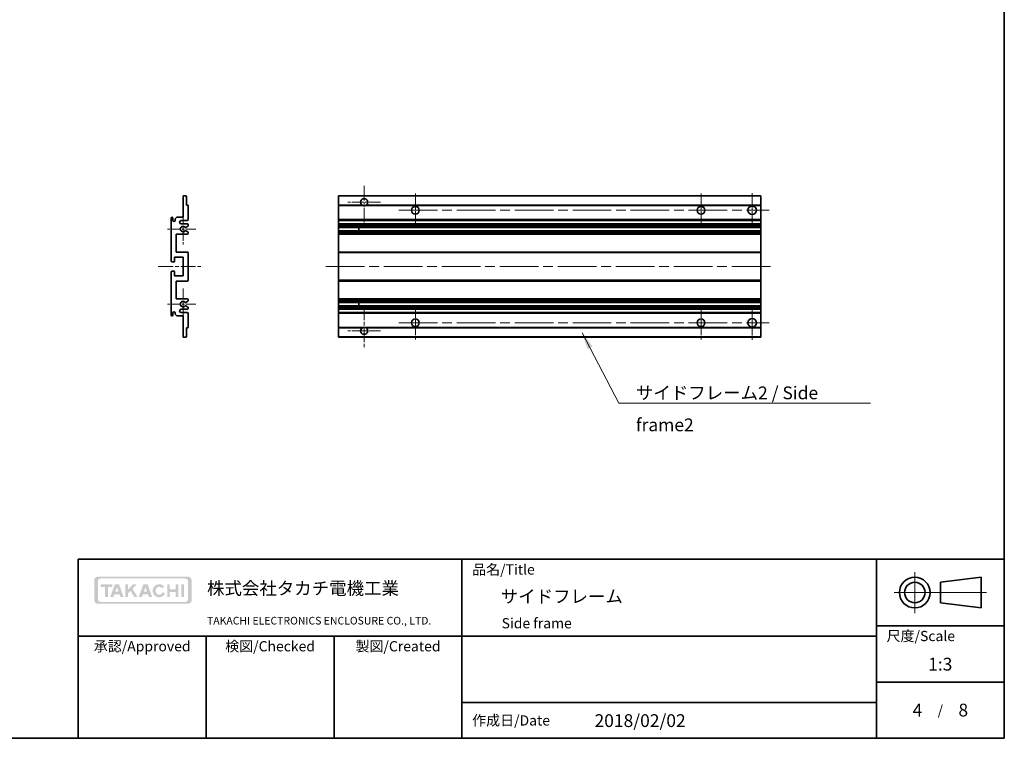
# Model space of a CAD drawing. Units: millimetres. Extents: x 58 to 11858, y 32 to 1578.
# Drawn here: x 5767 to 6344, y 32 to 454 of the extents above; entities that cross this region are included whole.
import ezdxf
from ezdxf.enums import TextEntityAlignment as Align

# ---------------------------------------------------------------- set-up
doc = ezdxf.new("R2010")
doc.units = ezdxf.units.MM
doc.header["$LTSCALE"] = 4
doc.linetypes.add('CHAIN', pattern=[0.35429999999999995, 0.2362, -0.0295, 0.0591, -0.0295])
for name, color, linetype, lineweight in [('Border (ISO)', 7, 'Continuous', 35), ('Center Mark (ISO)', 131, 'Continuous', 18), ('Centerline (ISO)', 131, 'Continuous', 18), ('Hatch (ISO)', 1, 'Continuous', 18), ('Symbol (ISO)', 7, 'Continuous', 18), ('Title (ISO)', 7, 'Continuous', 35), ('Visible (ISO)', 7, 'Continuous', 35), ('Visible Narrow (ISO)', 7, 'Continuous', 25)]:
    doc.layers.add(name, color=color, linetype=linetype, lineweight=lineweight)
doc.styles.add('Note Text (TK)', font='txt')
doc.styles.add('文字スタイル67', font='arial.ttf')
doc.dimstyles.new('Default - Method 1b (TK)$7', dxfattribs={"dimscale": 4, "dimtxt": 2.5, "dimasz": 2.5, "dimexe": 1, "dimexo": 1.499999999999999, "dimgap": 1, "dimtad": 1, "dimtoh": 1, "dimrnd": 1e-08, "dimdsep": 46, "dimtxsty": 'Note Text (TK)', "dimcen": 0.09, "dimdle": 5, "dimclrd": 100, "dimclre": 100, "dimclrt": 7, "dimadec": 1, "dimazin": 1, "dimtfac": 1, "dimtmove": 0, "dimatfit": 3, "dimfxl": 1, "dimtolj": 1, "dimlwd": -1, "dimlwe": -1, "dimarcsym": 0})

# ---------------------------------------------------------------- blocks, each defined once
blk = doc.blocks.new('図面枠 tk図枠')
at = {"layer": 'Border (ISO)'}
for p in [(405.4999999999999, 289), (14.50000000000001, 8.000000000000007)]:
    blk.add_line(p, (405.4999999999999, 8.000000000000007), dxfattribs=at)
blk = doc.blocks.new('表題欄 tk表題欄')
at = {"layer": 'Hatch (ISO)'}
h = blk.add_hatch(color=256, dxfattribs=at)
edge = h.paths.add_edge_path(flags=0)
edge.add_arc((95.57537688673352, 236.2990653650367), 0.5958259999999996, 269.9999999999897, 360)
edge.add_line((96.17120288673351, 236.2990653650368), (96.17120288673348, 239.7107813650365))
edge.add_arc((95.5753768867335, 239.7107813650366), 0.5958259999999996, 0, 90.0000000000068)
edge.add_line((95.57537688673342, 240.3066073650366), (79.13710888673356, 240.3066073650366))
edge.add_arc((79.13710888673353, 239.7107813650366), 0.5958259999999996, 89.99999999999744, 180)
edge.add_line((78.54128288673353, 239.7107813650365), (78.54128288673331, 236.2990653650368))
edge.add_arc((79.13710888673332, 236.2990653650365), 0.5958259999999996, 180, 270.0000000000231)
edge.add_line((79.13710888673356, 235.7032393650365), (95.57537688673342, 235.7032393650367))
edge = h.paths.add_edge_path()
edge.add_line((77.83935088673357, 239.9556413650366), (77.83935088673357, 236.0542053650368))
edge.add_arc((78.54128288673346, 236.0542053650367), 0.7019319999998935, 180, 270.0000000000087)
edge.add_line((78.54128288673357, 235.3522733650368), (96.17120288673352, 235.3522733650368))
edge.add_arc((96.17120288673351, 236.0542053650367), 0.7019319999998921, 270, 360)
edge.add_line((96.8731348867334, 236.0542053650368), (96.87313488673352, 239.9556413650366))
edge.add_arc((96.1712028867336, 239.9556413650367), 0.7019319999998921, 0, 90.00000000000873)
edge.add_line((96.17120288673348, 240.6575733650367), (78.54128288673357, 240.6575733650366))
edge.add_arc((78.54128288673357, 239.9556413650366), 0.7019319999999984, 90, 180)
for points in [[(79.07181288673355, 239.1476033650369), (79.07181288673355, 238.6578833650367), (79.92066088673353, 238.6578833650367), (79.92066088673353, 236.6581933650368), (80.50832488673353, 236.6581933650368), (80.50832488673353, 238.6578833650367), (81.35717288673355, 238.6578833650367), (81.35717288673355, 239.1476033650369)], [(85.68407849525303, 236.6581933650368), (84.9434673993943, 237.8918698287545), (84.41792288673358, 237.3246628822781), (84.41792288673358, 236.6581933650368), (83.89555488673355, 236.6581933650368), (83.89555488673355, 239.1476033650369), (84.41792288673358, 239.1476033650369), (84.41792288673358, 238.0993979968839), (85.38913556809511, 239.1476033650369), (86.10696490847272, 239.1476033650369), (85.31925422435492, 238.2974470774499), (86.30334488673353, 236.6581933650368)], [(92.09142939614459, 239.1476033650369), (92.09142939614459, 236.6581933650368), (92.60971639614465, 236.6581933650368), (92.60971639614465, 237.6580383650368), (93.76872039614462, 237.6580383650368), (93.76872039614462, 236.6581933650368), (94.28700739614459, 236.6581933650368), (94.28700739614459, 239.1476033650369), (93.76872039614462, 239.1476033650369), (93.76872039614462, 238.1477583650367), (92.60971639614465, 238.1477583650367), (92.60971639614465, 239.1476033650369)], [(94.84202339614467, 239.1476033650369), (94.84202339614467, 236.6581933650368), (95.36439139614473, 236.6581933650368), (95.36439139614473, 239.1476033650369)]]:
    blk.add_hatch(color=256, dxfattribs=at).paths.add_polyline_path(points)
h = blk.add_hatch(color=256, dxfattribs=at)
h.paths.add_polyline_path([(82.59020695886475, 237.7110913650368), (81.95242681460243, 237.7110913650368), (82.27131688673356, 238.5794973650367)], flags=0)
h.paths.add_polyline_path([(82.77903014574996, 237.1968853650368), (81.76360362771717, 237.1968853650368), (81.56578886050404, 236.6581933650368), (80.94907288673355, 236.6581933650368), (81.86321688673357, 239.1476033650369), (82.67941688673353, 239.1476033650369), (83.59356088673351, 236.6581933650368), (82.97684491296302, 236.6581933650368)])
h = blk.add_hatch(color=256, dxfattribs=at)
h.paths.add_polyline_path([(87.52707281460246, 237.7110913650368), (88.16485295886469, 237.7110913650368), (87.84596288673359, 238.5794973650367)], flags=0)
h.paths.add_polyline_path([(87.14043486050403, 236.6581933650368), (87.3382496277172, 237.1968853650368), (88.35367614574989, 237.1968853650368), (88.551490912963, 236.6581933650368), (89.16820688673343, 236.6581933650368), (88.25406288673352, 239.1476033650369), (87.43786288673356, 239.1476033650369), (86.52371888673358, 236.6581933650368)])
h = blk.add_hatch(color=256, dxfattribs=at)
edge = h.paths.add_edge_path()
edge.add_arc((90.52309888673334, 237.9028983650369), 1.273272000000011, 38.55054079078439, 336.5820184016556)
edge.add_line((91.69149139614446, 237.3968543650369), (91.17255542714857, 237.6216113977801))
edge.add_ellipse((90.52309888673352, 237.9028983650369), major_axis=(0, -0.7998759999999119), ratio=0.8673469387756529, start_angle=128.5505407907963, end_angle=426.582018401653, ccw=False)
edge.add_line((91.09381514418376, 238.3576891122095), (91.51887237036831, 238.6964075050431))
at = {"layer": 'Title (ISO)'}
for p, q in [((74.70882392282105, 244.052739026017), (255.7088239228211, 244.052739026017)), ((74.70882392282105, 209.052739026017), (74.70882392282105, 244.052739026017)), ((149.7088239228211, 244.052739026017), (149.7088239228211, 209.052739026017)), ((230.7088239228211, 244.052739026017), (230.7088239228211, 209.052739026017)), ((255.7088239228211, 244.052739026017), (255.7088239228211, 209.052739026017)), ((243.2088239228211, 239.552739026017), (251.2088239228211, 240.5527390260171)), ((243.2088239228211, 239.552739026017), (243.2088239228211, 235.552739026017)), ((251.2088239228211, 234.552739026017), (251.2088239228211, 240.5527390260171)), ((243.2088239228211, 235.552739026017), (251.2088239228211, 234.552739026017)), ((230.7088239228211, 231.052739026017), (255.7088239228211, 231.052739026017)), ((74.70882392282105, 229.052739026017), (230.7088239228211, 229.052739026017)), ((99.70882392282108, 229.052739026017), (99.70882392282108, 209.052739026017)), ((124.708823922821, 229.052739026017), (124.708823922821, 209.052739026017)), ((230.7088239228211, 220.052739026017), (255.7088239228211, 220.052739026017)), ((149.7088239228211, 216.052739026017), (230.7088239228211, 216.052739026017)), ((255.7088239228211, 209.052739026017), (74.70882392282105, 209.052739026017))]:
    blk.add_line(p, q, dxfattribs=at)
at = {"layer": 'Title (ISO)', "color": 4, "linetype": 'CHAIN', "lineweight": 18, "ltscale": 8.889559745788574}
blk.add_line((238.2088239228211, 241.552739026017), (238.2088239228211, 233.552739026017), dxfattribs=at)
at = {"layer": 'Title (ISO)', "color": 4, "linetype": 'CHAIN', "lineweight": 18, "ltscale": 20.00163269042969}
blk.add_line((252.2088239228211, 237.552739026017), (234.2088239228211, 237.552739026017), dxfattribs=at)
at = {"layer": 'Title (ISO)'}
for radius in [3, 2]:
    blk.add_circle((238.2088239228211, 237.552739026017), radius, dxfattribs=at)
at = {"layer": 'Title (ISO)', "color": 1, "char_height": 2.000000029802322, "line_spacing_factor": 1.5, "style": 'Note Text (TK)'}
for s, insert, attachment_point in [('\\fＭＳ Ｐゴシック|b0|i0;\\H2.0000;品名/Title', (151.708823922821, 242.052739026017), 4), ('\\fＭＳ Ｐゴシック|b0|i0;\\H2.0000;尺度/Scale', (232.7088239228211, 229.052739026017), 4), ('\\fＭＳ Ｐゴシック|b0|i0;\\H2.0000;承認/Approved', (87.20882392282108, 227.052739026017), 5), ('\\fＭＳ Ｐゴシック|b0|i0;\\H2.0000;検図/Checked', (112.208823922821, 227.052739026017), 5), ('\\fＭＳ Ｐゴシック|b0|i0;\\H2.0000;製図/Created', (137.2088239228211, 227.052739026017), 5), ('\\fＭＳ Ｐゴシック|b0|i0;\\H2.0000;作成日/Date', (151.708823922821, 212.552739026017), 4)]:
    blk.add_mtext(s, dxfattribs=dict(at, insert=insert, attachment_point=attachment_point))
at = {"layer": 'Title (ISO)', "color": 7, "line_spacing_factor": 1.5, "style": 'Note Text (TK)'}
for s, insert, char_height, attachment_point in [('株式会社タカチ電機工業', (99.87313488673345, 238.052739026017), 2.5, 4), ('\\fArial|b0|i0;\\H1.4986;TAKACHI ELECTRONICS ENCLOSURE CO., LTD.', (99.87313488673342, 232.052739026017), 1.49859994649887, 4), ('\\fＭＳ Ｐゴシック|b0|i0;\\H2.0000;/', (243.2088239228211, 214.552739026017), 2.000000029802322, 5)]:
    blk.add_mtext(s, dxfattribs=dict(at, insert=insert, char_height=char_height, attachment_point=attachment_point))
at = {"layer": 'Title (ISO)', "color": 7}
for tag, p, height, style in [('<品名>_001', (157.3395057354996, 235.6038753494372), 2.5, 'Note Text (TK)'), ('<Title>_001', (157.2777188673935, 230.5513747487906), 2.000000029802322, '文字スタイル67'), ('<ページ_No.>_001', (238.0980284456275, 213.302739026017), 2.5, 'Note Text (TK)'), ('<総ページ数>_001', (246.7997329866371, 213.302739026017), 2.5, 'Note Text (TK)'), ('作成日_001', (175.6179145609817, 211.2601253517655), 2.5, 'Note Text (TK)')]:
    blk.add_attdef(tag, p, '', height=height, dxfattribs=dict(at, style=style))
at = {"layer": 'Title (ISO)', "color": 7, "style": 'Note Text (TK)'}
for tag, p in [('<尺度>', (243.2088239228211, 223.5527390260171)), ('<承認>', (87.20882392282108, 217.052739026017))]:
    blk.add_attdef(tag, text='', height=2.5, dxfattribs=at).set_placement(p, align=Align.MIDDLE_CENTER)

msp = doc.modelspace()

# ---------------------------------------------------------------- linework, layer by layer
at = {"layer": 'Center Mark (ISO)', "linetype": 'CHAIN', "ltscale": 9.111801147460938}
for p, q in [((5968.658950320269, 356.0550410879308), (5968.658950320269, 331.4550410879308)), ((5968.658950320269, 285.9550410879306), (5968.658950320269, 261.3550410879306))]:
    msp.add_line(p, q, dxfattribs=at)
at = {"layer": 'Center Mark (ISO)', "linetype": 'CHAIN', "ltscale": 7.111627578735351}
for p, q in [((5978.258950320269, 346.4550410879307), (5959.058950320269, 346.4550410879307)), ((5978.258950320269, 270.9550410879306), (5959.058950320269, 270.9550410879306))]:
    msp.add_line(p, q, dxfattribs=at)
at = {"layer": 'Center Mark (ISO)', "linetype": 'CHAIN', "ltscale": 7.222748279571533}
for p, q in [((5998.658950320269, 351.4550410879307), (5998.658950320269, 331.9550410879307)), ((6166.158950320269, 351.4550410879307), (6166.158950320269, 331.9550410879307)), ((5998.658950320269, 285.4550410879305), (5998.658950320269, 265.9550410879305)), ((6166.158950320269, 285.4550410879305), (6166.158950320269, 265.9550410879305))]:
    msp.add_line(p, q, dxfattribs=at)
at = {"layer": 'Center Mark (ISO)', "linetype": 'CHAIN', "ltscale": 7.407949447631835}
for p, q in [((6196.15895032027, 351.7050410879307), (6196.15895032027, 331.7050410879307)), ((6196.15895032027, 285.7050410879306), (6196.15895032027, 265.7050410879305))]:
    msp.add_line(p, q, dxfattribs=at)
at = {"layer": 'Center Mark (ISO)', "linetype": 'CHAIN', "ltscale": 6.756782054901123}
for p, q in [((5862.44018075282, 339.8260410879308), (5862.44018075282, 321.5840410879308)), ((5862.440180752815, 295.8260410879306), (5862.440180752815, 277.5840410879307))]:
    msp.add_line(p, q, dxfattribs=at)
at = {"layer": 'Center Mark (ISO)', "linetype": 'CHAIN', "ltscale": 6.156359672546386}
for p, q in [((5869.94018075282, 330.7050410879309), (5853.319180752819, 330.7050410879309)), ((5869.940180752815, 286.7050410879306), (5853.319180752815, 286.7050410879306))]:
    msp.add_line(p, q, dxfattribs=at)
at = {"layer": 'Centerline (ISO)', "linetype": 'CHAIN', "ltscale": 23.99096870422363}
for p, q in [((5988.908950320269, 341.7050410879307), (6206.158950320269, 341.7050410879307)), ((5946.15895032027, 308.7050410879308), (6208.65895032027, 308.7050410879308)), ((5988.908950320269, 275.7050410879306), (6206.158950320269, 275.7050410879306))]:
    msp.add_line(p, q, dxfattribs=at)
at = {"layer": 'Centerline (ISO)', "linetype": 'CHAIN', "ltscale": 9.25996208190918}
msp.add_line((5847.940180752817, 308.7050410879308), (5872.940180752817, 308.7050410879308), dxfattribs=at)
at = {"layer": 'Visible (ISO)'}
for p, q in [((5862.44018075282, 337.7050410879308), (5862.44018075282, 349.9050410879311)), ((5862.740180752819, 350.2050410879308), (5864.140180752819, 350.2050410879308)), ((5864.440180752819, 349.9050410879311), (5864.440180752819, 344.7050410879309)), ((5953.658950320268, 349.9050410879311), (5953.658950320268, 350.2050410879311)), ((6201.158950320269, 350.2050410879308), (5953.658950320268, 350.2050410879308)), ((5953.658950320268, 349.9050410879311), (5953.658950320268, 344.7050410879309)), ((6201.158950320269, 350.2050410879311), (6201.158950320269, 349.9050410879311)), ((6201.158950320269, 344.7050410879309), (6201.158950320269, 349.9050410879311)), ((5864.440180752819, 344.7050410879309), (5865.14018075282, 344.7050410879311)), ((5865.44018075282, 344.4050410879311), (5865.44018075282, 336.2050410879309)), ((5953.65895032027, 344.4050410879311), (5953.65895032027, 344.7050410879311)), ((5967.498131643644, 344.7050410879311), (5953.65895032027, 344.7050410879311)), ((5953.65895032027, 344.4050410879311), (5953.65895032027, 336.2050410879309)), ((6201.158950320269, 344.7050410879311), (5969.819768996895, 344.7050410879311)), ((6201.158950320269, 344.7050410879311), (6201.158950320269, 344.4050410879311)), ((6201.158950320269, 336.2050410879309), (6201.158950320269, 344.4050410879311)), ((5855.440180752816, 311.9550410879309), (5855.440180752819, 337.2050410879309)), ((5856.440180752819, 337.2050410879309), (5856.440180752819, 335.8050410879308)), ((5857.790180752818, 336.7050410879309), (5858.790180752819, 337.7050410879308)), ((5857.790180752818, 335.8050410879308), (5857.790180752818, 336.7050410879309)), ((5858.790180752819, 337.7050410879308), (5862.44018075282, 337.7050410879308)), ((5864.940180752819, 335.7050410879308), (5861.440180752819, 335.7050410879308)), ((5953.65895032027, 335.7050410879308), (5953.65895032027, 336.2050410879309)), ((5953.658950320267, 335.7050410879308), (5953.658950320267, 333.7050410879308)), ((6201.158950320269, 335.7050410879308), (5953.65895032027, 335.7050410879308)), ((6201.158950320269, 336.2050410879309), (6201.158950320269, 335.7050410879308)), ((6201.158950320267, 333.7050410879308), (6201.158950320267, 335.7050410879308)), ((5861.440180752819, 333.7050410879308), (5864.940180752819, 333.7050410879308)), ((5864.013732437971, 329.7117896234148), (5865.287061810267, 328.9968059676706)), ((5865.290180752819, 332.4350599194166), (5864.016947987204, 331.6999586394475)), ((5865.44018075282, 333.2050410879308), (5865.44018075282, 332.6948675405518)), ((5953.65895032027, 333.2050410879308), (5953.65895032027, 333.7050410879308)), ((6201.158950320269, 333.7050410879308), (5953.65895032027, 333.7050410879308)), ((5953.65895032027, 333.2050410879308), (5953.65895032027, 332.6948675405518)), ((5953.65895032027, 332.4350599194167), (5953.65895032027, 332.6948675405518)), ((5953.65895032027, 332.4350599194166), (5953.658950320268, 331.6999586394475)), ((5953.658950320268, 331.6597662605833), (5953.658950320268, 331.6999586394477)), ((6201.158950320269, 331.6597662605832), (5953.658950320268, 331.6597662605832)), ((5953.658950320267, 329.7502060708681), (5953.658950320267, 331.6597662605833)), ((5953.658950320268, 329.7117896234148), (5953.658950320268, 329.7502060708681)), ((6201.158950320269, 329.7502060708681), (5953.658950320268, 329.7502060708681)), ((5953.658950320268, 329.7117896234148), (5953.65895032027, 328.9968059676706)), ((5965.458950320267, 331.6597662605833), (5965.458950320267, 329.7502060708681)), ((5965.471568393266, 331.6597662605833), (5965.471568393266, 329.7502060708682)), ((6201.158950320269, 333.7050410879308), (6201.158950320269, 333.2050410879308)), ((6201.158950320269, 332.6948675405518), (6201.158950320269, 333.2050410879308)), ((6201.158950320269, 332.6948675405518), (6201.158950320269, 332.4350599194167)), ((6201.158950320269, 331.6999586394475), (6201.158950320269, 332.4350599194166)), ((6201.158950320269, 331.6999586394477), (6201.158950320269, 331.6597662605833)), ((6201.158950320267, 329.7502060708681), (6201.158950320267, 331.6597662605833)), ((6201.158950320269, 329.7502060708681), (6201.158950320269, 329.7117896234148)), ((6201.158950320269, 328.9968059676706), (6201.158950320269, 329.7117896234148)), ((5858.440180752819, 327.7050410879308), (5858.440180752817, 317.2050410879308)), ((5864.940180752819, 327.7050410879308), (5858.440180752819, 327.7050410879308)), ((5865.44018075282, 328.7352224151239), (5865.44018075282, 328.2050410879309)), ((5953.65895032027, 328.7352224151239), (5953.65895032027, 328.9968059676706)), ((5953.65895032027, 328.7352224151239), (5953.65895032027, 328.2050410879309)), ((5953.65895032027, 327.7050410879308), (5953.65895032027, 328.2050410879309)), ((5953.658950320265, 327.7050410879308), (5953.658950320265, 317.2050410879308)), ((6201.158950320269, 327.7050410879308), (5953.65895032027, 327.7050410879308)), ((6201.158950320269, 328.9968059676706), (6201.158950320269, 328.7352224151239)), ((6201.158950320269, 328.2050410879309), (6201.158950320269, 328.7352224151239)), ((6201.158950320269, 328.2050410879309), (6201.158950320269, 327.7050410879308)), ((6201.158950320265, 317.2050410879308), (6201.158950320265, 327.7050410879308)), ((5857.440180752817, 314.2050410879309), (5857.440180752817, 311.7550410879311)), ((5862.440180752817, 314.2050410879309), (5857.440180752817, 314.2050410879309)), ((5858.440180752817, 317.2050410879308), (5864.940180752817, 317.2050410879308)), ((5862.440180752817, 303.2050410879304), (5862.440180752817, 314.2050410879309)), ((5865.440180752817, 316.7050410879308), (5865.440180752817, 300.7050410879309)), ((5953.65895032027, 316.7050410879308), (5953.65895032027, 317.2050410879309)), ((6201.158950320269, 317.2050410879308), (5953.65895032027, 317.2050410879308)), ((5953.65895032027, 316.7050410879308), (5953.65895032027, 300.7050410879309)), ((6201.158950320269, 317.2050410879308), (6201.158950320269, 316.7050410879308)), ((6201.158950320269, 300.7050410879309), (6201.158950320269, 316.7050410879308)), ((5857.140180752818, 311.455041087931), (5855.940180752817, 311.4550410879309)), ((5855.440180752815, 280.2050410879306), (5855.440180752816, 305.4550410879309)), ((5855.940180752817, 305.9550410879309), (5857.140180752818, 305.9550410879307)), ((5857.440180752817, 305.6550410879307), (5857.440180752817, 303.2050410879309)), ((5857.440180752817, 303.2050410879309), (5862.440180752817, 303.2050410879304)), ((5953.65895032027, 300.2050410879308), (5953.65895032027, 300.7050410879309)), ((6201.158950320269, 300.7050410879309), (6201.158950320269, 300.2050410879309)), ((5858.440180752817, 300.2050410879308), (5858.440180752815, 289.7050410879306)), ((5864.940180752817, 300.2050410879308), (5858.440180752817, 300.2050410879308)), ((5953.658950320265, 300.2050410879308), (5953.658950320265, 289.7050410879306)), ((6201.158950320269, 300.2050410879308), (5953.65895032027, 300.2050410879308)), ((6201.158950320265, 289.7050410879306), (6201.158950320265, 300.2050410879308)), ((5858.440180752815, 289.7050410879306), (5864.940180752815, 289.7050410879306)), ((5865.440180752814, 289.2050410879306), (5865.440180752816, 288.6748597607375)), ((5953.65895032027, 289.2050410879306), (5953.65895032027, 289.7050410879306)), ((6201.158950320269, 289.7050410879306), (5953.65895032027, 289.7050410879306)), ((5953.65895032027, 289.2050410879306), (5953.65895032027, 288.6748597607375)), ((5953.65895032027, 288.4132762081908), (5953.65895032027, 288.6748597607375)), ((6201.158950320269, 289.7050410879306), (6201.158950320269, 289.2050410879306)), ((6201.158950320269, 288.6748597607375), (6201.158950320269, 289.2050410879306)), ((6201.158950320269, 288.6748597607375), (6201.158950320269, 288.4132762081909)), ((5864.940180752815, 283.7050410879306), (5861.440180752815, 283.7050410879306)), ((5865.287061810263, 288.4132762081908), (5864.013732437967, 287.6982925524471)), ((5864.0169479872, 285.7101235364141), (5865.290180752816, 284.975022256445)), ((5865.440180752814, 284.7152146353097), (5865.440180752814, 284.2050410879306)), ((5953.65895032027, 288.4132762081908), (5953.658950320268, 287.6982925524471)), ((5953.658950320268, 287.6598761049938), (5953.658950320268, 287.6982925524472)), ((5953.658950320267, 285.7503159152788), (5953.658950320267, 287.6598761049938)), ((6201.158950320269, 287.6598761049938), (5953.658950320268, 287.6598761049938)), ((5953.658950320268, 285.7101235364141), (5953.658950320268, 285.7503159152788)), ((6201.158950320269, 285.7503159152788), (5953.658950320268, 285.7503159152788)), ((5953.658950320268, 285.7101235364141), (5953.65895032027, 284.975022256445)), ((5953.65895032027, 284.7152146353097), (5953.65895032027, 284.975022256445)), ((5953.65895032027, 284.7152146353097), (5953.65895032027, 284.2050410879306)), ((5953.65895032027, 283.7050410879306), (5953.65895032027, 284.2050410879306)), ((5953.658950320267, 283.7050410879306), (5953.658950320267, 281.7050410879306)), ((6201.158950320269, 283.7050410879306), (5953.65895032027, 283.7050410879306)), ((5965.458950320267, 287.6598761049938), (5965.458950320267, 285.7503159152788)), ((5965.471568393266, 287.6598761049938), (5965.471568393266, 285.7503159152787)), ((6201.158950320269, 287.6982925524471), (6201.158950320269, 288.4132762081908)), ((6201.158950320269, 287.6982925524471), (6201.158950320269, 287.6598761049938)), ((6201.158950320267, 285.7503159152788), (6201.158950320267, 287.6598761049938)), ((6201.158950320269, 285.7503159152788), (6201.158950320269, 285.7101235364141)), ((6201.158950320269, 284.975022256445), (6201.158950320269, 285.7101235364141)), ((6201.158950320269, 284.975022256445), (6201.158950320269, 284.7152146353097)), ((6201.158950320269, 284.2050410879306), (6201.158950320269, 284.7152146353097)), ((6201.158950320269, 284.2050410879306), (6201.158950320269, 283.7050410879306)), ((6201.158950320267, 281.7050410879306), (6201.158950320267, 283.7050410879306)), ((5856.440180752815, 281.6050410879307), (5856.440180752815, 280.2050410879306)), ((5857.790180752814, 280.7050410879306), (5857.790180752814, 281.6050410879307)), ((5858.790180752816, 279.7050410879306), (5857.790180752814, 280.7050410879306)), ((5862.440180752815, 279.7050410879306), (5858.790180752816, 279.7050410879306)), ((5861.440180752815, 281.7050410879306), (5864.940180752815, 281.7050410879306)), ((5862.440180752815, 267.5050410879307), (5862.440180752815, 279.7050410879306)), ((5865.440180752814, 281.2050410879306), (5865.440180752816, 273.0050410879307)), ((5953.65895032027, 281.2050410879306), (5953.65895032027, 281.7050410879306)), ((6201.158950320269, 281.7050410879306), (5953.65895032027, 281.7050410879306)), ((5953.65895032027, 281.2050410879306), (5953.65895032027, 273.0050410879307)), ((6201.158950320269, 281.7050410879306), (6201.158950320269, 281.2050410879306)), ((6201.158950320269, 273.0050410879307), (6201.158950320269, 281.2050410879306)), ((5864.440180752815, 272.7050410879307), (5864.440180752815, 267.5050410879307)), ((5865.140180752815, 272.7050410879307), (5864.440180752815, 272.7050410879307)), ((5953.65895032027, 272.7050410879307), (5953.65895032027, 273.0050410879307)), ((5953.658950320268, 272.7050410879307), (5953.658950320268, 267.5050410879307)), ((5967.498131643645, 272.7050410879307), (5953.65895032027, 272.7050410879307)), ((6201.158950320269, 272.7050410879307), (5969.819768996893, 272.7050410879307)), ((6201.158950320269, 273.0050410879307), (6201.158950320269, 272.7050410879307)), ((6201.158950320269, 267.5050410879307), (6201.158950320269, 272.7050410879307)), ((5864.140180752815, 267.2050410879305), (5862.740180752815, 267.2050410879307)), ((5953.658950320268, 267.2050410879307), (5953.658950320268, 267.5050410879307)), ((6201.158950320269, 267.2050410879305), (5953.658950320268, 267.2050410879305)), ((6201.158950320269, 267.5050410879307), (6201.158950320269, 267.2050410879307))]:
    msp.add_line(p, q, dxfattribs=at)
for centre, radius in [((5998.658950320269, 341.7050410879307), 2.25), ((6166.158950320269, 341.7050410879307), 2.25), ((6196.15895032027, 341.7050410879307), 2.5), ((5998.658950320269, 275.7050410879306), 2.249999999999999), ((6166.158950320269, 275.7050410879306), 2.249999999999999), ((6196.15895032027, 275.7050410879306), 2.5)]:
    msp.add_circle(centre, radius, dxfattribs=at)
for centre, radius, start, end in [((5862.740180752819, 349.9050410879311), 0.299999999999988, 90, 180), ((5864.140180752819, 349.9050410879311), 0.2999999999999936, 0, 90), ((5968.658950320269, 346.4550410879307), 2.099999999999991, 303.5573097619377, 236.4426902380625), ((5865.14018075282, 344.4050410879311), 0.3000000000000024, 0, 90), ((5968.65895032027, 346.455041087931), 2.100000000000324, 257.4720945600872, 282.5279054399127), ((5855.94018075282, 337.2050410879309), 0.5000000000000001, 0, 180), ((5857.11518075282, 335.8847285879309), 0.6796874999999412, 186.7329213268616, 353.2670786731295), ((5861.440180752819, 334.7050410879309), 0.9999999999999964, 90, 270), ((5864.940180752819, 336.2050410879309), 0.4999999999999971, 270, 0), ((5862.44018075282, 330.7050410879309), 1.621, 37.7283889145205, 322.267199830422), ((5862.440180752816, 330.7050410879309), 1.600000000000006, 41.32898759861658, 318.6666011462951), ((5863.866851380524, 329.450206070868), 0.3000000000000542, 60.68547425536738, 118.8302704626106), ((5863.866947987204, 331.9597662605831), 0.2999999999999775, 241.1653182820963, 299.9999999998861), ((5864.940180752819, 333.2050410879308), 0.4999999999999983, 0, 90), ((5865.14018075282, 332.6948675405518), 0.300000000000038, 300.0000000001178, 0), ((5864.940180752819, 328.2050410879309), 0.5000000000000016, 270, 0), ((5865.14018075282, 328.7352224151239), 0.3000000000000038, 0, 60.68547425536493), ((5855.940180752817, 311.9550410879309), 0.4999999999999983, 180, 270), ((5864.940180752817, 316.7050410879308), 0.4999999999999983, 0, 90), ((5857.140180752818, 311.7550410879311), 0.2999999999999966, 270, 0), ((5855.940180752817, 305.4550410879309), 0.4999999999999983, 90, 180), ((5857.140180752818, 305.6550410879307), 0.3000000000000024, 0, 90), ((5864.940180752817, 300.7050410879309), 0.4999999999999993, 270, 0), ((5864.940180752815, 289.2050410879306), 0.4999999999999983, 0, 90), ((5865.140180752815, 288.6748597607375), 0.3000000000000047, 299.3145257446337, 0), ((5861.440180752815, 282.7050410879306), 1, 90, 270), ((5862.440180752815, 286.7050410879306), 1.620999999999999, 37.73280016963017, 322.2716110854997), ((5862.440180752811, 286.7050410879306), 1.599999999999999, 41.33339885370485, 318.6710124013857), ((5863.866851380518, 287.9598761049938), 0.3000000000000045, 241.1697295372651, 299.3145257446337), ((5863.8669479872, 285.4503159152788), 0.2999999999999969, 59.99999999999659, 118.8346817177338), ((5864.940180752815, 284.2050410879306), 0.5000000000000038, 270, 0), ((5865.140180752815, 284.7152146353097), 0.3000000000000069, 0, 60.00000000000092), ((5855.940180752814, 280.2050410879306), 0.5000000000000001, 180, 0), ((5857.115180752815, 281.5253535879307), 0.6796874999999418, 6.732921326866075, 173.2670786731383), ((5864.940180752815, 281.2050410879306), 0.5000000000000026, 0, 90), ((5865.140180752815, 273.0050410879307), 0.3000000000000014, 270, 0), ((5968.658950320269, 270.9550410879306), 2.100000000000003, 123.5573097619333, 56.44269023806572), ((5968.65895032027, 270.9550410879308), 2.099999999999803, 77.47209456014161, 102.5279054398583), ((5862.740180752815, 267.5050410879307), 0.2999999999999999, 180, 270), ((5864.140180752815, 267.5050410879307), 0.3000000000000003, 270, 0)]:
    msp.add_arc(centre, radius, start, end, dxfattribs=at)
for points, knots in [([(5968.203428641309, 344.4050410879311), (5968.094455285633, 344.4292555883894), (5967.988898180955, 344.4621890632362), (5967.81620737889, 344.5297551921836), (5967.726908188164, 344.571638435667), (5967.628837268559, 344.6247220331001), (5967.594706776507, 344.6444521406004), (5967.550116725318, 344.6714997841626), (5967.531345290012, 344.6833900937851), (5967.505312396744, 344.7002305998228), (5967.498131643644, 344.7050410879311), (5967.498131643644, 344.7050410879311)], [-0.0853709178640557, -0.0853709178640557, -0.0853709178640557, -0.0853709178640557, -0.0545116262345213, -0.0545116262345213, -0.029335535439175, -0.029335535439175, -0.0179856969416096, -0.0179856969416096, -0.0089928484708047, -0.0089928484708047, 0, 0, 0, 0]), ([(5969.819768996895, 344.7050410879311), (5969.819768996895, 344.7050410879311), (5969.812588243794, 344.7002305998228), (5969.786555350527, 344.6833900937851), (5969.76778391522, 344.6714997841626), (5969.72319386403, 344.6444521406004), (5969.68906337198, 344.6247220331001), (5969.590992452374, 344.571638435667), (5969.501693261649, 344.5297551921836), (5969.329002459584, 344.4621890632362), (5969.223445354905, 344.4292555883894), (5969.114471999229, 344.4050410879311)], [-0.2570614387363184, -0.2570614387363184, -0.2570614387363184, -0.2570614387363184, -0.2480685902655136, -0.2480685902655136, -0.2390757417947088, -0.2390757417947088, -0.2277259032971433, -0.2277259032971433, -0.202549812501797, -0.202549812501797, -0.1716905208722665, -0.1716905208722665, -0.1716905208722665, -0.1716905208722665]), ([(5863.722186407563, 329.7130216822752), (5863.722004648557, 329.7129216343304), (5863.721822971081, 329.7128213855692), (5863.691432718765, 329.6960110304729), (5863.663630292554, 329.6733991114364), (5863.641587597197, 329.6483379156674)], [0.1421941886258017, 0.1421941886258017, 0.1421941886258017, 0.1421941886258017, 0.1422543787918133, 0.1422543787918133, 0.1522671184606159, 0.1522671184606159, 0.1522671184606159, 0.1522671184606159]), ([(5863.641668950193, 331.7616517596381), (5863.663709715999, 331.7365888668559), (5863.691510401215, 331.713974807352), (5863.721899359195, 331.6971621125321), (5863.722081028951, 331.6970618497838), (5863.722262780254, 331.6969617878457)], [0.1522671184606145, 0.1522671184606145, 0.1522671184606145, 0.1522671184606145, 0.1622798581294168, 0.1622798581294168, 0.1623400482953264, 0.1623400482953264, 0.1623400482953264, 0.1623400482953264]), ([(5863.641587597193, 287.7617442601944), (5863.66363029255, 287.7366830644254), (5863.69143271876, 287.714071145389), (5863.721822971076, 287.6972607902928), (5863.72200464855, 287.6971605415317), (5863.722186407557, 287.6970604935871)], [0.1522671184606154, 0.1522671184606154, 0.1522671184606154, 0.1522671184606154, 0.1622798581294179, 0.1622798581294179, 0.1623400482953584, 0.1623400482953584, 0.1623400482953584, 0.1623400482953584]), ([(5863.72226278025, 285.7131203880166), (5863.722081028948, 285.7130203260783), (5863.721899359191, 285.71292006333), (5863.69151040121, 285.6961073685099), (5863.663709715995, 285.673493309006), (5863.641668950188, 285.6484304162238)], [0.1421941886258343, 0.1421941886258343, 0.1421941886258343, 0.1421941886258343, 0.1422543787918145, 0.1422543787918145, 0.1522671184606171, 0.1522671184606171, 0.1522671184606171, 0.1522671184606171]), ([(5967.498131643645, 272.7050410879307), (5967.498131643645, 272.7050410879307), (5967.505312396744, 272.709851576039), (5967.531345290012, 272.7266920820766), (5967.550116725319, 272.7385823916991), (5967.594706776509, 272.7656300352613), (5967.62883726856, 272.7853601427616), (5967.726908188164, 272.8384437401947), (5967.81620737889, 272.8803269836779), (5967.988898180956, 272.9478931126254), (5968.094455285637, 272.9808265874724), (5968.203428641313, 273.0050410879307)], [-0.2570614387361111, -0.2570614387361111, -0.2570614387361111, -0.2570614387361111, -0.2480685902653132, -0.2480685902653132, -0.2390757417945154, -0.2390757417945154, -0.2277259032969566, -0.2277259032969566, -0.2025498125016243, -0.2025498125016243, -0.1716905208718947, -0.1716905208718947, -0.1716905208718947, -0.1716905208718947]), ([(5969.114471999226, 273.0050410879307), (5969.223445354902, 272.9808265874724), (5969.329002459582, 272.9478931126254), (5969.501693261649, 272.8803269836779), (5969.590992452374, 272.8384437401947), (5969.689063371979, 272.7853601427616), (5969.72319386403, 272.7656300352613), (5969.76778391522, 272.7385823916991), (5969.786555350527, 272.7266920820766), (5969.812588243794, 272.709851576039), (5969.819768996893, 272.7050410879307), (5969.819768996893, 272.7050410879307)], [-0.0853709178642164, -0.0853709178642164, -0.0853709178642164, -0.0853709178642164, -0.0545116262344868, -0.0545116262344868, -0.0293355354391545, -0.0293355354391545, -0.0179856969415957, -0.0179856969415957, -0.0089928484707978, -0.0089928484707978, 0, 0, 0, 0])]:
    msp.add_open_spline(points, degree=3, knots=knots, dxfattribs=at)
at = {"layer": 'Visible Narrow (ISO)'}
for p, q in [((6201.158950320269, 349.9050410879311), (5953.658950320268, 349.9050410879311)), ((5968.203428641309, 344.4050410879311), (5953.65895032027, 344.4050410879311)), ((6201.158950320269, 344.4050410879311), (5969.114471999229, 344.4050410879311)), ((6201.158950320269, 336.2050410879309), (5953.65895032027, 336.2050410879309)), ((6201.158950320269, 333.2050410879308), (5953.65895032027, 333.2050410879308)), ((6201.158950320269, 332.6948675405518), (5953.65895032027, 332.6948675405518)), ((6201.158950320269, 332.4350599194166), (5953.65895032027, 332.4350599194166)), ((6201.158950320269, 331.6999586394475), (5953.658950320268, 331.6999586394475)), ((6201.158950320269, 329.7117896234148), (5953.658950320268, 329.7117896234148)), ((6201.158950320269, 328.9968059676706), (5953.65895032027, 328.9968059676706)), ((6201.158950320269, 328.7352224151239), (5953.65895032027, 328.7352224151239)), ((6201.158950320269, 328.2050410879309), (5953.65895032027, 328.2050410879309)), ((6201.158950320269, 316.7050410879308), (5953.65895032027, 316.7050410879308)), ((6201.158950320269, 300.7050410879309), (5953.65895032027, 300.7050410879309)), ((6201.158950320269, 289.2050410879306), (5953.65895032027, 289.2050410879306)), ((6201.158950320269, 288.6748597607375), (5953.65895032027, 288.6748597607375)), ((6201.158950320269, 288.4132762081908), (5953.65895032027, 288.4132762081908)), ((6201.158950320269, 287.6982925524471), (5953.658950320268, 287.6982925524471)), ((6201.158950320269, 285.7101235364141), (5953.658950320268, 285.7101235364141)), ((6201.158950320269, 284.975022256445), (5953.65895032027, 284.975022256445)), ((6201.158950320269, 284.7152146353097), (5953.65895032027, 284.7152146353097)), ((6201.158950320269, 284.2050410879306), (5953.65895032027, 284.2050410879306)), ((6201.158950320269, 281.2050410879306), (5953.65895032027, 281.2050410879306)), ((5968.203428641313, 273.0050410879307), (5953.65895032027, 273.0050410879307)), ((6201.158950320269, 273.0050410879307), (5969.114471999226, 273.0050410879307)), ((6201.158950320269, 267.5050410879307), (5953.658950320268, 267.5050410879307))]:
    msp.add_line(p, q, dxfattribs=at)

# ---------------------------------------------------------------- block references
at = {"xscale": 3, "yscale": 3, "zscale": 3}
msp.add_blockref('図面枠 tk図枠', (5127.500015205708, 8.000003042637047), dxfattribs=at)
ref = msp.add_blockref('表題欄 tk表題欄', (5576.873543437244, -595.158214035414), dxfattribs=dict(xscale=3, yscale=3, zscale=3))
ref.add_attrib('<品名>_001', 'サイドフレーム', (6048.721606095748, 111.482957464903), dxfattribs={"layer": 'Title (ISO)', "color": 7, "height": 7.5, "style": 'Note Text (TK)'})
ref.add_attrib('<尺度>_001', '1:3', (6299.340924092149, 71.75000304263716), dxfattribs={"layer": 'Title (ISO)', "color": 7, "height": 7.5, "style": 'Note Text (TK)'})
ref.add_attrib('作成日_001', '2018/02/02', (6103.72728712019, 38.62216201988252), dxfattribs={"layer": 'Title (ISO)', "color": 7, "height": 7.5, "style": 'Note Text (TK)'})
ref.add_attrib('<Title>_001', 'Side frame', (6049.246945615214, 96.5000029804713), dxfattribs={"layer": 'Title (ISO)', "color": 7, "height": 6.000000089406967, "style": '文字スタイル67'})
ref.add_attrib('<ページ_No.>_001', '4', (6290.230593847593, 44.75000304263708), dxfattribs={"layer": 'Title (ISO)', "color": 7, "height": 7.5, "style": 'Note Text (TK)'})
ref.add_attrib('<総ページ数>_001', '8', (6317.104380745165, 44.79860467974487), dxfattribs={"layer": 'Title (ISO)', "color": 7, "height": 7.5, "style": 'Note Text (TK)'})

# ---------------------------------------------------------------- texts
at = {"layer": 'Symbol (ISO)', "color": 7, "insert": (6127.999902671301, 238.3577017181569), "char_height": 7.5, "width": 142.7192974090576, "attachment_point": 1, "line_spacing_factor": 1.5, "style": 'Note Text (TK)'}
msp.add_mtext('{\\fＭＳ Ｐゴシック|b0|i0;サイドフレーム2 / Side frame2}', dxfattribs=at)

# ---------------------------------------------------------------- leaders
at = {"layer": 'Symbol (ISO)', "color": 100, "annotation_type": 0, "has_hookline": 1, "hookline_direction": 0, "text_width": 137.4715909090909}
msp.add_leader([(6096.52818499278, 269.8779346820328), (6117.9999026713, 228.6368084817717), (6127.999902671301, 228.6368084817717)], dimstyle='Default - Method 1b (TK)$7', override={"dimgap": 0, "dimtad": 1}, dxfattribs=at)

doc.saveas('drawing.dxf')
